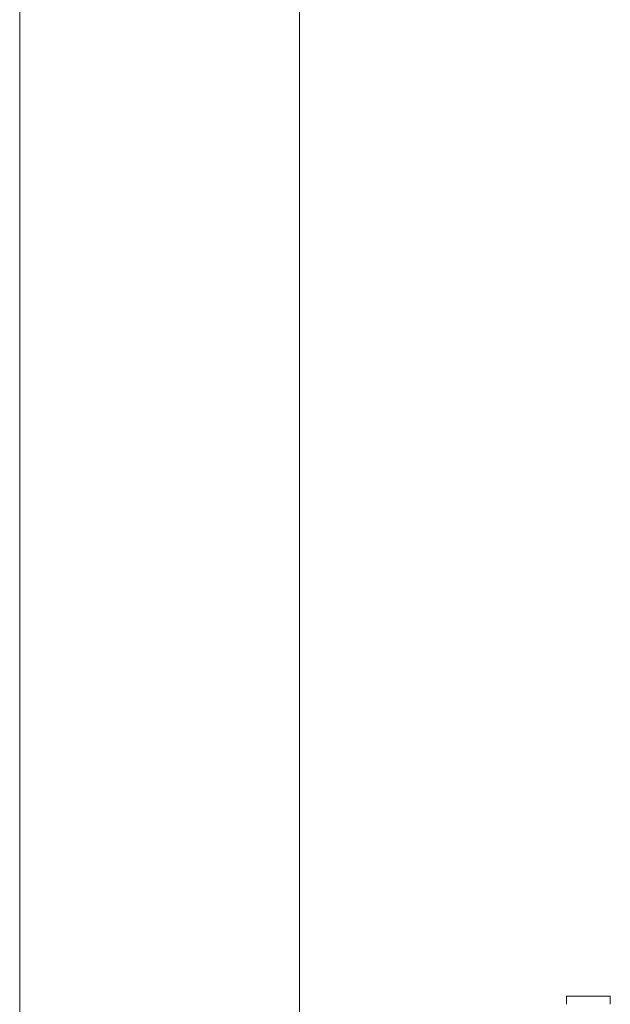
# Model space of a CAD drawing. Units: millimetres. Extents: x 1616 to 3733, y 1247 to 1652.
# Drawn here: x 1837 to 1850, y 1561 to 1583 of the extents above; entities that cross this region are included whole.
import ezdxf

# ---------------------------------------------------------------- set-up
doc = ezdxf.new("R2010")
doc.units = ezdxf.units.MM
doc.layers.add('ProfileEdges_Nr_Pióra__7', color=7, linetype='Continuous', lineweight=18)

msp = doc.modelspace()

# ---------------------------------------------------------------- linework, layer by layer
at = {"layer": 'ProfileEdges_Nr_Pióra__7', "color": 5, "linetype": 'Continuous', "flags": 128}
for points in [[(1836.515, 1584.201), (1836.515, 1582.476)], [(1842.99, 1584.215), (1842.99, 1582.476)], [(1836.515, 1582.476), (1836.515, 1578.013)], [(1842.99, 1582.476), (1842.99, 1578.013)], [(1836.515, 1578.013), (1836.515, 1573.549)], [(1842.99, 1578.013), (1842.99, 1573.549)], [(1836.515, 1573.549), (1836.515, 1569.168)], [(1842.99, 1573.549), (1842.99, 1569.168)], [(1836.515, 1569.168), (1836.515, 1564.953)], [(1842.99, 1569.168), (1842.99, 1564.953)], [(1836.515, 1564.953), (1836.515, 1560.989)], [(1842.99, 1564.953), (1842.99, 1560.989)], [(1836.515, 1560.989), (1836.515, 1554.942)], [(1842.99, 1560.989), (1842.99, 1554.942)], [(1850.178, 1560.732), (1849.162, 1560.732)], [(1849.162, 1560.702), (1849.162, 1560.732)], [(1849.162, 1560.702), (1849.162, 1560.692)], [(1849.162, 1560.692), (1849.162, 1560.681)], [(1849.162, 1560.679), (1849.162, 1560.663)], [(1849.162, 1560.649), (1849.162, 1560.663)], [(1849.162, 1560.644), (1849.162, 1560.622)], [(1849.162, 1560.622), (1849.162, 1560.597)], [(1850.178, 1560.702), (1850.178, 1560.732)], [(1850.178, 1560.692), (1850.178, 1560.702)], [(1850.178, 1560.681), (1850.178, 1560.692)], [(1850.178, 1560.663), (1850.178, 1560.679)], [(1850.178, 1560.663), (1850.178, 1560.649)], [(1850.178, 1560.622), (1850.178, 1560.644)], [(1850.178, 1560.597), (1850.178, 1560.622)], [(1849.162, 1560.597), (1849.162, 1560.569)], [(1849.162, 1560.549), (1849.162, 1560.569)], [(1850.178, 1560.569), (1850.178, 1560.597)], [(1850.178, 1560.569), (1850.178, 1560.549)]]:
    msp.add_lwpolyline(points, dxfattribs=at)

doc.saveas('drawing.dxf')
